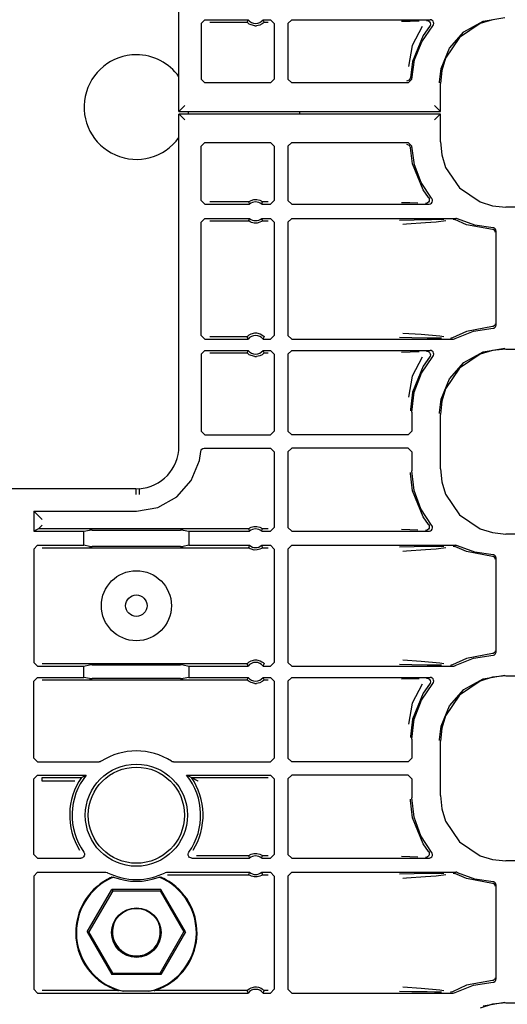
# Model space of a CAD drawing. Extents: x 15 to 62, y 5 to 131.
# Drawn here: x 54 to 57, y 44 to 49 of the extents above; entities that cross this region are included whole.
import ezdxf

# ---------------------------------------------------------------- set-up
doc = ezdxf.new("R2010")
doc.units = 0
doc.header["$MEASUREMENT"] = 0
doc.layers.add('TFR-TRI', color=7, linetype='CONTINUOUS')

msp = doc.modelspace()

# ---------------------------------------------------------------- linework, layer by layer
at = {"layer": 'TFR-TRI', "color": 113, "linetype": 'CONTINUOUS'}
for p, q in [((55.0473, 48.3922), (55.0473, 50.17)), ((55.1664, 48.8628), (55.1864, 48.8828)), ((55.1664, 48.8628), (55.1664, 48.565)), ((55.1864, 48.8828), (55.4178, 48.8828)), ((55.2123, 48.8698), (55.4119, 48.8698)), ((55.4138, 48.8742), (55.4119, 48.8698)), ((55.4122, 48.8694), (55.4119, 48.8698)), ((55.4141, 48.8673), (55.4122, 48.8694)), ((55.417, 48.881), (55.4138, 48.8742)), ((55.4175, 48.8642), (55.4141, 48.8673)), ((55.4178, 48.8828), (55.417, 48.881)), ((55.4236, 48.8597), (55.4175, 48.8642)), ((55.4333, 48.8546), (55.4236, 48.8597)), ((55.4529, 48.8498), (55.4333, 48.8546)), ((55.4808, 48.854), (55.4625, 48.8498)), ((55.4922, 48.8599), (55.4808, 48.854)), ((55.4983, 48.8645), (55.4922, 48.8599)), ((55.4976, 48.8828), (55.5377, 48.8828)), ((55.4986, 48.8806), (55.4976, 48.8828)), ((55.5012, 48.8672), (55.4983, 48.8645)), ((55.5026, 48.872), (55.4986, 48.8806)), ((55.503, 48.8691), (55.5012, 48.8672)), ((55.5036, 48.8698), (55.5026, 48.872)), ((55.5036, 48.8698), (55.503, 48.8691)), ((55.5036, 48.8698), (55.5248, 48.8698)), ((55.5377, 48.8828), (55.5577, 48.8628)), ((55.5577, 48.8628), (55.5577, 48.565)), ((55.6512, 48.8828), (55.6312, 48.8628)), ((55.6312, 48.8628), (55.6312, 48.565)), ((55.6512, 48.8828), (56.3918, 48.8828)), ((56.2853, 48.874), (56.239, 48.8723)), ((56.3328, 48.8757), (56.2853, 48.874)), ((56.3738, 48.8788), (56.375, 48.8788)), ((56.375, 48.8788), (56.3784, 48.8783)), ((56.3784, 48.8783), (56.3846, 48.8756)), ((56.3846, 48.8756), (56.3895, 48.8711)), ((56.3895, 48.8711), (56.3927, 48.8652)), ((56.3971, 48.882), (56.3918, 48.8828)), ((56.3938, 48.8585), (56.3926, 48.8519)), ((56.3927, 48.8652), (56.3938, 48.8585)), ((56.4032, 48.8792), (56.3971, 48.882)), ((56.408, 48.8745), (56.4032, 48.8792)), ((56.4068, 48.8496), (56.4103, 48.8553)), ((56.411, 48.8685), (56.408, 48.8745)), ((56.4103, 48.8553), (56.4118, 48.8618)), ((56.4118, 48.8618), (56.411, 48.8685)), ((56.6597, 48.8621), (56.5497, 48.7877)), ((56.5737, 48.8181), (56.6764, 48.8752)), ((56.726, 48.8829), (56.6597, 48.8621)), ((56.6764, 48.8752), (56.7921, 48.895)), ((55.4529, 48.8498), (55.4625, 48.8498)), ((56.3495, 48.8462), (56.296, 48.744)), ((56.3475, 48.7642), (56.4068, 48.8496)), ((56.3892, 48.8461), (56.3547, 48.7982)), ((56.3926, 48.8519), (56.3892, 48.8461)), ((56.3892, 48.8461), (56.3892, 48.8461)), ((56.4956, 48.7302), (56.5737, 48.8181)), ((56.3547, 48.7982), (56.2974, 48.6584)), ((56.3095, 48.6674), (56.3475, 48.7642)), ((56.5497, 48.7877), (56.4753, 48.6777)), ((56.296, 48.744), (56.2763, 48.6331)), ((56.451, 48.6215), (56.4956, 48.7302)), ((56.2974, 48.6584), (56.2866, 48.5725)), ((56.2946, 48.5645), (56.3095, 48.6674)), ((56.4753, 48.6777), (56.4545, 48.6114)), ((56.4426, 48.5498), (56.451, 48.6215)), ((56.4545, 48.6114), (56.4472, 48.5404)), ((55.1864, 48.545), (55.1664, 48.565)), ((55.5377, 48.545), (55.1864, 48.545)), ((55.5577, 48.565), (55.5377, 48.545)), ((55.6312, 48.565), (55.6512, 48.545)), ((56.2746, 48.545), (55.6512, 48.545)), ((56.2806, 48.5587), (56.2666, 48.553)), ((56.2746, 48.545), (56.2946, 48.5645)), ((56.2866, 48.5725), (56.2806, 48.5587)), ((56.4425, 48.5451), (56.4426, 48.5498)), ((56.4472, 48.3922), (56.4472, 48.5404)), ((55.0483, 48.3933), (55.0473, 48.3922)), ((55.0473, 48.3922), (56.4472, 48.3922)), ((55.0575, 48.4025), (55.0483, 48.3933)), ((55.0783, 48.4233), (55.0575, 48.4025)), ((55.6944, 48.3789), (55.6944, 48.3924)), ((56.4162, 48.4233), (56.437, 48.4025)), ((56.437, 48.4025), (56.4462, 48.3933)), ((56.4472, 48.3922), (56.4462, 48.3933)), ((56.4472, 48.3778), (55.0473, 48.3778)), ((55.0473, 48.3778), (55.0483, 48.3767)), ((55.0473, 46.6), (55.0473, 48.3778)), ((55.0483, 48.3767), (55.0575, 48.3676)), ((55.0575, 48.3676), (55.0783, 48.3468)), ((56.437, 48.3676), (56.4162, 48.3468)), ((56.4462, 48.3767), (56.437, 48.3676)), ((56.4462, 48.3767), (56.4472, 48.3778)), ((56.4472, 48.2297), (56.4472, 48.3778)), ((55.1664, 48.205), (55.1864, 48.225)), ((55.1864, 48.225), (55.5377, 48.225)), ((55.5377, 48.225), (55.5577, 48.205)), ((55.6512, 48.225), (55.6312, 48.205)), ((55.6512, 48.225), (56.2746, 48.225)), ((56.2946, 48.2056), (56.2746, 48.225)), ((56.4472, 48.2297), (56.4545, 48.1587)), ((55.1664, 47.9148), (55.1664, 48.205)), ((55.5577, 48.205), (55.5577, 47.9148)), ((55.6312, 48.205), (55.6312, 47.9148)), ((56.2666, 48.217), (56.2806, 48.2114)), ((56.2806, 48.2114), (56.2866, 48.1976)), ((56.2974, 48.1117), (56.2866, 48.1976)), ((56.3087, 48.1057), (56.2946, 48.2056)), ((56.4545, 48.1587), (56.4753, 48.0924)), ((56.3547, 47.9719), (56.2974, 48.1117)), ((56.3446, 48.0115), (56.3087, 48.1057)), ((56.4753, 48.0924), (56.5497, 47.9823)), ((56.4006, 47.9277), (56.3446, 48.0115)), ((56.3834, 47.9312), (56.3547, 47.9719)), ((56.5497, 47.9823), (56.6597, 47.908)), ((55.1864, 47.8948), (55.1664, 47.9148)), ((55.4203, 47.9078), (55.2123, 47.9078)), ((55.4203, 47.9078), (55.421, 47.9083)), ((55.4203, 47.9078), (55.421, 47.9056)), ((55.421, 47.9083), (55.4229, 47.9097)), ((55.421, 47.9056), (55.424, 47.897)), ((55.4229, 47.9097), (55.4268, 47.9122)), ((55.4268, 47.9122), (55.4345, 47.9159)), ((55.4345, 47.9159), (55.4489, 47.9198)), ((55.4489, 47.9198), (55.465, 47.92)), ((55.465, 47.92), (55.4801, 47.9163)), ((55.4801, 47.9163), (55.4873, 47.913)), ((55.4873, 47.913), (55.4918, 47.9102)), ((55.4918, 47.9102), (55.4941, 47.9086)), ((55.4937, 47.9034), (55.4951, 47.9078)), ((55.4941, 47.9086), (55.4951, 47.9078)), ((55.4951, 47.9078), (55.4951, 47.9078)), ((55.5248, 47.9078), (55.4951, 47.9078)), ((55.5577, 47.9148), (55.5377, 47.8948)), ((55.6312, 47.9148), (55.6512, 47.8948)), ((56.2397, 47.9052), (56.2833, 47.9036)), ((56.3832, 47.9062), (56.3782, 47.9017)), ((56.3865, 47.912), (56.3832, 47.9062)), ((56.3834, 47.9311), (56.3834, 47.9312)), ((56.3834, 47.9311), (56.3866, 47.9253)), ((56.3877, 47.9186), (56.3865, 47.912)), ((56.3866, 47.9253), (56.3877, 47.9186)), ((56.3994, 47.9007), (56.4033, 47.9061)), ((56.4022, 47.9255), (56.4006, 47.9277)), ((56.4048, 47.9193), (56.4022, 47.9255)), ((56.4033, 47.9061), (56.4052, 47.9126)), ((56.4052, 47.9126), (56.4048, 47.9193)), ((56.6597, 47.908), (56.726, 47.8872)), ((55.1864, 47.8948), (55.4248, 47.8948)), ((55.424, 47.897), (55.4248, 47.8948)), ((55.4906, 47.8948), (55.4912, 47.8965)), ((55.4906, 47.8948), (55.5377, 47.8948)), ((55.4912, 47.8965), (55.4937, 47.9034)), ((55.6512, 47.8948), (56.3853, 47.8948)), ((56.2833, 47.9036), (56.3274, 47.902)), ((56.369, 47.8988), (56.3677, 47.8988)), ((56.372, 47.8992), (56.369, 47.8988)), ((56.3782, 47.9017), (56.372, 47.8992)), ((56.3853, 47.8948), (56.3874, 47.8949)), ((56.3874, 47.8949), (56.3939, 47.8968)), ((56.3939, 47.8968), (56.3994, 47.9007)), ((56.726, 47.8872), (56.797, 47.8799)), ((61.1362, 47.8799), (56.797, 47.8799)), ((55.1664, 47.7995), (55.1864, 47.8195)), ((55.1664, 47.1931), (55.1664, 47.7995)), ((55.1864, 47.8195), (55.4248, 47.8195)), ((55.2123, 47.8066), (55.4203, 47.8066)), ((55.4217, 47.8109), (55.4203, 47.8066)), ((55.4203, 47.8066), (55.4203, 47.8066)), ((55.4213, 47.8057), (55.4203, 47.8066)), ((55.4236, 47.8041), (55.4213, 47.8057)), ((55.4242, 47.8178), (55.4217, 47.8109)), ((55.4282, 47.8014), (55.4236, 47.8041)), ((55.4248, 47.8195), (55.4242, 47.8178)), ((55.4354, 47.798), (55.4282, 47.8014)), ((55.4886, 47.8021), (55.481, 47.7984)), ((55.4926, 47.8046), (55.4886, 47.8021)), ((55.4906, 47.8195), (55.5377, 47.8195)), ((55.4914, 47.8174), (55.4906, 47.8195)), ((55.4944, 47.8087), (55.4914, 47.8174)), ((55.4945, 47.806), (55.4926, 47.8046)), ((55.4951, 47.8066), (55.4944, 47.8087)), ((55.4951, 47.8066), (55.4945, 47.806)), ((55.4951, 47.8066), (55.5248, 47.8066)), ((55.5377, 47.8195), (55.5577, 47.7995)), ((55.5577, 47.7995), (55.5577, 47.1931)), ((55.6512, 47.8195), (55.6312, 47.7995)), ((55.6312, 47.7995), (55.6312, 47.1931)), ((55.6512, 47.8195), (56.5307, 47.8195)), ((56.3064, 47.8106), (56.2287, 47.8087)), ((56.4, 47.8123), (56.3064, 47.8106)), ((56.3682, 47.7968), (56.4248, 47.8013)), ((56.4657, 47.8134), (56.4, 47.8123)), ((56.4248, 47.8013), (56.4768, 47.8081)), ((56.5151, 47.8155), (56.5158, 47.8155)), ((56.5158, 47.8155), (56.5181, 47.8153)), ((56.5181, 47.8153), (56.5245, 47.8132)), ((56.5245, 47.8132), (56.5245, 47.8132)), ((56.5871, 47.7856), (56.5245, 47.8132)), ((56.5334, 47.8193), (56.5307, 47.8195)), ((56.5398, 47.8173), (56.5334, 47.8193)), ((56.6322, 47.7824), (56.5398, 47.8173)), ((55.4504, 47.7943), (55.4354, 47.798)), ((55.4665, 47.7945), (55.4504, 47.7943)), ((55.481, 47.7984), (55.4665, 47.7945)), ((56.2463, 47.7887), (56.2666, 47.7901)), ((56.2666, 47.7901), (56.3682, 47.7968)), ((56.7257, 47.7602), (56.5871, 47.7856)), ((56.7299, 47.7685), (56.6322, 47.7824)), ((56.7303, 47.7593), (56.7257, 47.7602)), ((56.7327, 47.7681), (56.7299, 47.7685)), ((56.735, 47.7566), (56.7303, 47.7593)), ((56.7374, 47.7662), (56.7327, 47.7681)), ((56.7371, 47.7545), (56.735, 47.7566)), ((56.7388, 47.7518), (56.7371, 47.7545)), ((56.7412, 47.7628), (56.7374, 47.7662)), ((56.7399, 47.7487), (56.7388, 47.7518)), ((56.7403, 47.7452), (56.7399, 47.7487)), ((56.7436, 47.7584), (56.7412, 47.7628)), ((56.7444, 47.7535), (56.7436, 47.7584)), ((56.7444, 47.7535), (56.7444, 47.2466)), ((56.7257, 47.2399), (56.5871, 47.2145)), ((56.6248, 47.2157), (56.7299, 47.2316)), ((56.7303, 47.2408), (56.7257, 47.2399)), ((56.7299, 47.2316), (56.7309, 47.2317)), ((56.735, 47.2435), (56.7303, 47.2408)), ((56.7309, 47.2317), (56.7349, 47.2326)), ((56.7349, 47.2326), (56.7392, 47.2352)), ((56.7371, 47.2456), (56.735, 47.2435)), ((56.7388, 47.2483), (56.7371, 47.2456)), ((56.7399, 47.2514), (56.7388, 47.2483)), ((56.7392, 47.2352), (56.7424, 47.2391)), ((56.7403, 47.2549), (56.7399, 47.2514)), ((56.7424, 47.2391), (56.7442, 47.2438)), ((56.7442, 47.2438), (56.7444, 47.2466)), ((55.1864, 47.1731), (55.1664, 47.1931)), ((55.1864, 47.1731), (55.4178, 47.1731)), ((55.4119, 47.186), (55.2123, 47.186)), ((55.4119, 47.186), (55.4124, 47.1868)), ((55.4119, 47.186), (55.4128, 47.1838)), ((55.4124, 47.1868), (55.4142, 47.1886)), ((55.4128, 47.1838), (55.4168, 47.1752)), ((55.4142, 47.1886), (55.4171, 47.1913)), ((55.4168, 47.1752), (55.4178, 47.1731)), ((55.4171, 47.1913), (55.4232, 47.1959)), ((55.4232, 47.1959), (55.4346, 47.2018)), ((55.4346, 47.2018), (55.4529, 47.206)), ((55.4529, 47.206), (55.4625, 47.206)), ((55.4625, 47.206), (55.4821, 47.2013)), ((55.4821, 47.2013), (55.4918, 47.1962)), ((55.4918, 47.1962), (55.4979, 47.1916)), ((55.4976, 47.1731), (55.4984, 47.1748)), ((55.4976, 47.1731), (55.5377, 47.1731)), ((55.4979, 47.1916), (55.5013, 47.1885)), ((55.4984, 47.1748), (55.5016, 47.1817)), ((55.5013, 47.1885), (55.5033, 47.1864)), ((55.5016, 47.1817), (55.5036, 47.186)), ((55.5033, 47.1864), (55.5036, 47.186)), ((55.5577, 47.1931), (55.5377, 47.1731)), ((55.6312, 47.1931), (55.6512, 47.1731)), ((55.6512, 47.1731), (56.5166, 47.1731)), ((56.2292, 47.1839), (56.2946, 47.1822)), ((56.3441, 47.1972), (56.2468, 47.2039)), ((56.2946, 47.1822), (56.3767, 47.1806)), ((56.4441, 47.1885), (56.3441, 47.1972)), ((56.3767, 47.1806), (56.4166, 47.1799)), ((56.4166, 47.1799), (56.4538, 47.1792)), ((56.4654, 47.1849), (56.4441, 47.1885)), ((56.5024, 47.1771), (56.5016, 47.1771)), ((56.5053, 47.1774), (56.5024, 47.1771)), ((56.5116, 47.1797), (56.5053, 47.1774)), ((56.5871, 47.2145), (56.5116, 47.1797)), ((56.5116, 47.1797), (56.5116, 47.1797)), ((56.5166, 47.1731), (56.518, 47.1731)), ((56.518, 47.1731), (56.5236, 47.1743)), ((56.5236, 47.1743), (56.5263, 47.1756)), ((56.5263, 47.1756), (56.6248, 47.2157)), ((56.6764, 47.1052), (56.7921, 47.125)), ((56.797, 47.1201), (56.726, 47.1129)), ((56.797, 47.1201), (61.3657, 47.1201)), ((55.1664, 47.0928), (55.1864, 47.1128)), ((55.1664, 47.0928), (55.1664, 46.6802)), ((55.1864, 47.1128), (55.4178, 47.1128)), ((55.2123, 47.0998), (55.4119, 47.0998)), ((55.4138, 47.1042), (55.4119, 47.0998)), ((55.4122, 47.0994), (55.4119, 47.0998)), ((55.4141, 47.0973), (55.4122, 47.0994)), ((55.417, 47.111), (55.4138, 47.1042)), ((55.4175, 47.0942), (55.4141, 47.0973)), ((55.4178, 47.1128), (55.417, 47.111)), ((55.4236, 47.0897), (55.4175, 47.0942)), ((55.4333, 47.0846), (55.4236, 47.0897)), ((55.4529, 47.0798), (55.4333, 47.0846)), ((55.4529, 47.0798), (55.4625, 47.0798)), ((55.4808, 47.084), (55.4625, 47.0798)), ((55.4922, 47.0899), (55.4808, 47.084)), ((55.4983, 47.0945), (55.4922, 47.0899)), ((55.4976, 47.1128), (55.5377, 47.1128)), ((55.4986, 47.1106), (55.4976, 47.1128)), ((55.5012, 47.0972), (55.4983, 47.0945)), ((55.5026, 47.102), (55.4986, 47.1106)), ((55.503, 47.0991), (55.5012, 47.0972)), ((55.5036, 47.0998), (55.5026, 47.102)), ((55.5036, 47.0998), (55.503, 47.0991)), ((55.5036, 47.0998), (55.5248, 47.0998)), ((55.5377, 47.1128), (55.5577, 47.0928)), ((55.5577, 47.0928), (55.5577, 46.6802)), ((55.6512, 47.1128), (55.6312, 47.0928)), ((55.6312, 47.0928), (55.6312, 46.6802)), ((55.6512, 47.1128), (56.3918, 47.1128)), ((56.2853, 47.104), (56.239, 47.1023)), ((56.3328, 47.1057), (56.2853, 47.104)), ((56.3495, 47.0762), (56.296, 46.974)), ((56.3456, 46.9905), (56.4068, 47.0796)), ((56.3892, 47.0761), (56.3547, 47.0282)), ((56.3738, 47.1088), (56.375, 47.1088)), ((56.375, 47.1088), (56.3784, 47.1083)), ((56.3784, 47.1083), (56.3846, 47.1056)), ((56.3846, 47.1056), (56.3895, 47.1011)), ((56.3926, 47.0819), (56.3892, 47.0761)), ((56.3892, 47.0761), (56.3892, 47.0761)), ((56.3895, 47.1011), (56.3927, 47.0952)), ((56.3971, 47.112), (56.3918, 47.1128)), ((56.3938, 47.0885), (56.3926, 47.0819)), ((56.3927, 47.0952), (56.3938, 47.0885)), ((56.4032, 47.1092), (56.3971, 47.112)), ((56.408, 47.1045), (56.4032, 47.1092)), ((56.4068, 47.0796), (56.4103, 47.0853)), ((56.411, 47.0985), (56.408, 47.1045)), ((56.4103, 47.0853), (56.4118, 47.0918)), ((56.4118, 47.0918), (56.411, 47.0985)), ((56.6597, 47.0921), (56.5497, 47.0177)), ((56.5737, 47.0481), (56.6764, 47.1052)), ((56.726, 47.1129), (56.6597, 47.0921)), ((56.3547, 47.0282), (56.2974, 46.8884)), ((56.5497, 47.0177), (56.4753, 46.9077)), ((56.4956, 46.9602), (56.5737, 47.0481)), ((56.296, 46.974), (56.2763, 46.8631)), ((56.3074, 46.8894), (56.3456, 46.9905)), ((56.451, 46.8515), (56.4956, 46.9602)), ((56.4753, 46.9077), (56.4545, 46.8414)), ((56.2974, 46.8884), (56.2865, 46.7962)), ((56.2944, 46.7821), (56.3074, 46.8894)), ((56.4426, 46.7798), (56.451, 46.8515)), ((56.4545, 46.8414), (56.4472, 46.7704)), ((56.2865, 46.7962), (56.2864, 46.7901)), ((56.2944, 46.7821), (56.2944, 46.6802)), ((56.4425, 46.7751), (56.4426, 46.7798)), ((56.4472, 46.4797), (56.4472, 46.7704)), ((55.1864, 46.6602), (55.1664, 46.6802)), ((55.1864, 46.6602), (55.5377, 46.6602)), ((55.5577, 46.6802), (55.5377, 46.6602)), ((55.6312, 46.6802), (55.6512, 46.6602)), ((56.2744, 46.6602), (55.6512, 46.6602)), ((56.2744, 46.6602), (56.2944, 46.6802)), ((55.1706, 46.5836), (55.176, 46.5877)), ((55.176, 46.5877), (55.1824, 46.5897)), ((55.1824, 46.5897), (55.1852, 46.5899)), ((55.1852, 46.5899), (55.5377, 46.5899)), ((55.5377, 46.5899), (55.5577, 46.5699)), ((55.6512, 46.5899), (55.6312, 46.5699)), ((56.2744, 46.5899), (55.6512, 46.5899)), ((56.2944, 46.5699), (56.2744, 46.5899)), ((55.1578, 46.5237), (55.1652, 46.5715)), ((55.1652, 46.5715), (55.1669, 46.578)), ((55.1669, 46.578), (55.1706, 46.5836)), ((55.5577, 46.5699), (55.5577, 46.1648)), ((55.6312, 46.5699), (55.6312, 46.1648)), ((56.2944, 46.5699), (56.2944, 46.468)), ((55.1135, 46.416), (55.1578, 46.5237)), ((56.2865, 46.4539), (56.2864, 46.46)), ((56.2974, 46.3617), (56.2865, 46.4539)), ((56.3067, 46.3637), (56.2944, 46.468)), ((56.4472, 46.4797), (56.4545, 46.4087)), ((55.0358, 46.3288), (55.1135, 46.416)), ((56.4545, 46.4087), (56.4753, 46.3424)), ((54.8165, 46.3722), (53.5724, 46.3722)), ((54.8165, 46.3722), (54.8336, 46.3727)), ((54.8165, 46.3711), (54.8165, 46.3722)), ((54.8165, 46.3711), (54.8169, 46.3412)), ((54.8336, 46.3727), (54.8337, 46.3716)), ((54.8337, 46.3716), (54.8338, 46.3695)), ((54.8338, 46.3695), (54.834, 46.3644)), ((54.834, 46.3644), (54.8343, 46.3566)), ((54.8343, 46.3566), (54.8347, 46.3472)), ((54.8347, 46.3472), (54.8349, 46.3428)), ((54.8349, 46.3428), (54.835, 46.3416)), ((54.934, 46.2726), (55.0358, 46.3288)), ((56.3547, 46.2219), (56.2974, 46.3617)), ((56.3427, 46.2652), (56.3067, 46.3637)), ((56.4753, 46.3424), (56.5497, 46.2323)), ((54.8194, 46.2531), (54.934, 46.2726)), ((54.2694, 46.2531), (54.2694, 46.1448)), ((54.2694, 46.2531), (54.8194, 46.2531)), ((54.2953, 46.2272), (54.2694, 46.2531)), ((54.3153, 46.2072), (54.2953, 46.2272)), ((56.4006, 46.1777), (56.3427, 46.2652)), ((56.3834, 46.1812), (56.3547, 46.2219)), ((56.5497, 46.2323), (56.6597, 46.158)), ((54.2953, 46.1578), (54.3153, 46.1777)), ((55.4268, 46.1622), (55.4345, 46.1659)), ((55.4345, 46.1659), (55.4489, 46.1698)), ((55.4489, 46.1698), (55.465, 46.17)), ((55.465, 46.17), (55.4801, 46.1663)), ((55.4801, 46.1663), (55.4873, 46.163)), ((56.3834, 46.1811), (56.3834, 46.1812)), ((56.3834, 46.1811), (56.3866, 46.1753)), ((56.3877, 46.1686), (56.3865, 46.162)), ((56.3866, 46.1753), (56.3877, 46.1686)), ((56.402, 46.1758), (56.4006, 46.1777)), ((56.4047, 46.1697), (56.402, 46.1758)), ((56.4052, 46.163), (56.4047, 46.1697)), ((54.2953, 46.1578), (54.2694, 46.1448)), ((54.2694, 46.1448), (54.5388, 46.1448)), ((54.2953, 46.1578), (54.2953, 46.1578)), ((55.4203, 46.1578), (54.2953, 46.1578)), ((54.5388, 46.1448), (54.5682, 46.1507)), ((54.5388, 46.0695), (54.5388, 46.1448)), ((54.5832, 46.1509), (54.5682, 46.1507)), ((54.5832, 46.1509), (55.0557, 46.1509)), ((55.0706, 46.1507), (55.0557, 46.1509)), ((55.0706, 46.1507), (55.1001, 46.1448)), ((55.1001, 46.1448), (55.1001, 46.0695)), ((55.1001, 46.1448), (55.4248, 46.1448)), ((55.4203, 46.1578), (55.421, 46.1583)), ((55.4203, 46.1578), (55.421, 46.1556)), ((55.421, 46.1583), (55.4229, 46.1597)), ((55.421, 46.1556), (55.424, 46.147)), ((55.4229, 46.1597), (55.4268, 46.1622)), ((55.424, 46.147), (55.4248, 46.1448)), ((55.4873, 46.163), (55.4918, 46.1602)), ((55.4906, 46.1448), (55.4912, 46.1465)), ((55.4906, 46.1448), (55.5377, 46.1448)), ((55.4912, 46.1465), (55.4937, 46.1534)), ((55.4918, 46.1602), (55.4941, 46.1586)), ((55.4937, 46.1534), (55.4951, 46.1578)), ((55.4941, 46.1586), (55.4951, 46.1578)), ((55.4951, 46.1578), (55.4951, 46.1578)), ((55.5248, 46.1578), (55.4951, 46.1578)), ((55.5577, 46.1648), (55.5377, 46.1448)), ((55.6312, 46.1648), (55.6512, 46.1448)), ((55.6512, 46.1448), (56.3853, 46.1448)), ((56.2397, 46.1552), (56.2833, 46.1536)), ((56.2833, 46.1536), (56.3274, 46.152)), ((56.369, 46.1488), (56.3677, 46.1488)), ((56.372, 46.1492), (56.369, 46.1488)), ((56.3782, 46.1517), (56.372, 46.1492)), ((56.3832, 46.1562), (56.3782, 46.1517)), ((56.3865, 46.162), (56.3832, 46.1562)), ((56.3853, 46.1448), (56.3884, 46.1451)), ((56.3884, 46.1451), (56.3943, 46.147)), ((56.3943, 46.147), (56.3997, 46.151)), ((56.3997, 46.151), (56.4035, 46.1565)), ((56.4035, 46.1565), (56.4052, 46.163)), ((56.6597, 46.158), (56.726, 46.1372)), ((56.726, 46.1372), (56.797, 46.1299)), ((61.1362, 46.1299), (56.797, 46.1299)), ((54.2694, 46.0495), (54.2894, 46.0695)), ((54.2894, 46.0695), (54.5388, 46.0695)), ((54.5682, 46.0636), (54.5388, 46.0695)), ((54.5682, 46.0636), (54.5832, 46.0634)), ((55.0557, 46.0634), (54.5832, 46.0634)), ((55.0557, 46.0634), (55.0706, 46.0636)), ((55.1001, 46.0695), (55.0706, 46.0636)), ((55.1001, 46.0695), (55.4248, 46.0695)), ((55.4217, 46.0609), (55.4203, 46.0566)), ((55.4242, 46.0678), (55.4217, 46.0609)), ((55.4248, 46.0695), (55.4242, 46.0678)), ((55.4906, 46.0695), (55.5377, 46.0695)), ((55.4914, 46.0674), (55.4906, 46.0695)), ((55.4944, 46.0587), (55.4914, 46.0674)), ((55.5377, 46.0695), (55.5577, 46.0495)), ((55.6512, 46.0695), (55.6312, 46.0495)), ((55.6512, 46.0695), (56.5307, 46.0695)), ((56.3064, 46.0606), (56.2287, 46.0587)), ((56.4, 46.0623), (56.3064, 46.0606)), ((56.4657, 46.0634), (56.4, 46.0623)), ((56.5151, 46.0655), (56.5158, 46.0655)), ((56.5158, 46.0655), (56.5181, 46.0653)), ((56.5181, 46.0653), (56.5245, 46.0632)), ((56.5871, 46.0356), (56.5245, 46.0632)), ((56.5245, 46.0632), (56.5245, 46.0632)), ((56.5334, 46.0693), (56.5307, 46.0695)), ((56.5398, 46.0673), (56.5334, 46.0693)), ((56.6322, 46.0324), (56.5398, 46.0673)), ((54.2694, 46.0495), (54.2694, 45.4431)), ((54.3153, 46.0566), (55.4203, 46.0566)), ((55.4203, 46.0566), (55.4203, 46.0566)), ((55.4213, 46.0557), (55.4203, 46.0566)), ((55.4236, 46.0541), (55.4213, 46.0557)), ((55.4282, 46.0514), (55.4236, 46.0541)), ((55.4354, 46.048), (55.4282, 46.0514)), ((55.4504, 46.0443), (55.4354, 46.048)), ((55.4665, 46.0445), (55.4504, 46.0443)), ((55.481, 46.0484), (55.4665, 46.0445)), ((55.4886, 46.0521), (55.481, 46.0484)), ((55.4926, 46.0546), (55.4886, 46.0521)), ((55.4945, 46.056), (55.4926, 46.0546)), ((55.4951, 46.0566), (55.4944, 46.0587)), ((55.4951, 46.0566), (55.4945, 46.056)), ((55.4951, 46.0566), (55.5248, 46.0566)), ((55.5577, 46.0495), (55.5577, 45.4431)), ((55.6312, 46.0495), (55.6312, 45.4431)), ((56.2463, 46.0387), (56.2666, 46.0401)), ((56.2666, 46.0401), (56.3682, 46.0468)), ((56.3682, 46.0468), (56.4248, 46.0513)), ((56.4248, 46.0513), (56.4768, 46.0581)), ((56.7257, 46.0102), (56.5871, 46.0356)), ((56.7299, 46.0185), (56.6322, 46.0324)), ((56.7303, 46.0093), (56.7257, 46.0102)), ((56.7327, 46.0181), (56.7299, 46.0185)), ((56.735, 46.0066), (56.7303, 46.0093)), ((56.7374, 46.0162), (56.7327, 46.0181)), ((56.7412, 46.0128), (56.7374, 46.0162)), ((56.7436, 46.0084), (56.7412, 46.0128)), ((56.7444, 46.0035), (56.7436, 46.0084)), ((56.7371, 46.0045), (56.735, 46.0066)), ((56.7388, 46.0018), (56.7371, 46.0045)), ((56.7399, 45.9987), (56.7388, 46.0018)), ((56.7403, 45.9952), (56.7399, 45.9987)), ((56.7444, 46.0035), (56.7444, 45.4966)), ((56.7257, 45.4899), (56.5871, 45.4645)), ((56.6248, 45.4657), (56.7299, 45.4816)), ((56.7303, 45.4908), (56.7257, 45.4899)), ((56.7299, 45.4816), (56.7322, 45.4818)), ((56.735, 45.4935), (56.7303, 45.4908)), ((56.7322, 45.4818), (56.7365, 45.4834)), ((56.7371, 45.4956), (56.735, 45.4935)), ((56.7365, 45.4834), (56.7405, 45.4864)), ((56.7388, 45.4983), (56.7371, 45.4956)), ((56.7399, 45.5014), (56.7388, 45.4983)), ((56.7403, 45.5049), (56.7399, 45.5014)), ((56.7405, 45.4864), (56.7432, 45.4907)), ((56.7432, 45.4907), (56.7444, 45.4956)), ((56.7444, 45.4956), (56.7444, 45.4966)), ((54.2894, 45.4231), (54.2694, 45.4431)), ((55.4119, 45.436), (54.3153, 45.436)), ((54.5388, 45.4231), (54.5682, 45.429)), ((54.5832, 45.4292), (54.5682, 45.429)), ((54.5832, 45.4292), (55.0557, 45.4292)), ((55.0706, 45.429), (55.0557, 45.4292)), ((55.0706, 45.429), (55.1001, 45.4231)), ((55.4119, 45.436), (55.4124, 45.4368)), ((55.4119, 45.436), (55.4128, 45.4338)), ((55.4124, 45.4368), (55.4142, 45.4386)), ((55.4128, 45.4338), (55.4168, 45.4252)), ((55.4142, 45.4386), (55.4171, 45.4413)), ((55.4171, 45.4413), (55.4232, 45.4459)), ((55.4232, 45.4459), (55.4346, 45.4518)), ((55.4346, 45.4518), (55.4529, 45.456)), ((55.4529, 45.456), (55.4625, 45.456)), ((55.4625, 45.456), (55.4821, 45.4513)), ((55.4821, 45.4513), (55.4918, 45.4462)), ((55.4918, 45.4462), (55.4979, 45.4416)), ((55.4979, 45.4416), (55.5013, 45.4385)), ((55.4984, 45.4248), (55.5016, 45.4317)), ((55.5013, 45.4385), (55.5033, 45.4364)), ((55.5016, 45.4317), (55.5036, 45.436)), ((55.5033, 45.4364), (55.5036, 45.436)), ((55.5577, 45.4431), (55.5377, 45.4231)), ((55.6312, 45.4431), (55.6512, 45.4231)), ((56.2292, 45.4339), (56.2946, 45.4322)), ((56.3441, 45.4472), (56.2468, 45.4539)), ((56.2946, 45.4322), (56.3767, 45.4306)), ((56.4441, 45.4385), (56.3441, 45.4472)), ((56.3767, 45.4306), (56.4166, 45.4299)), ((56.4166, 45.4299), (56.4538, 45.4292)), ((56.4654, 45.4349), (56.4441, 45.4385)), ((56.5053, 45.4274), (56.5024, 45.4271)), ((56.5116, 45.4297), (56.5053, 45.4274)), ((56.5871, 45.4645), (56.5116, 45.4297)), ((56.5116, 45.4297), (56.5116, 45.4297)), ((56.5263, 45.4256), (56.6248, 45.4657)), ((54.2894, 45.4231), (54.5388, 45.4231)), ((54.5388, 45.3628), (54.5388, 45.4231)), ((55.1001, 45.4231), (55.4178, 45.4231)), ((55.1001, 45.4231), (55.1001, 45.3628)), ((55.4168, 45.4252), (55.4178, 45.4231)), ((55.4976, 45.4231), (55.4984, 45.4248)), ((55.4976, 45.4231), (55.5377, 45.4231)), ((55.6512, 45.4231), (56.5166, 45.4231)), ((56.5024, 45.4271), (56.5016, 45.4271)), ((56.5166, 45.4231), (56.5197, 45.4233)), ((56.5197, 45.4233), (56.5256, 45.4252)), ((56.5256, 45.4252), (56.5263, 45.4256)), ((56.6764, 45.3552), (56.7921, 45.375)), ((54.2694, 45.3428), (54.2894, 45.3628)), ((54.2694, 44.9302), (54.2694, 45.3428)), ((54.2894, 45.3628), (54.5388, 45.3628)), ((54.3153, 45.3498), (55.4119, 45.3498)), ((54.5682, 45.3569), (54.5388, 45.3628)), ((54.5682, 45.3569), (54.5832, 45.3566)), ((55.0557, 45.3566), (54.5832, 45.3566)), ((55.0557, 45.3566), (55.0706, 45.3569)), ((55.1001, 45.3628), (55.0706, 45.3569)), ((55.1001, 45.3628), (55.4178, 45.3628)), ((55.4138, 45.3542), (55.4119, 45.3498)), ((55.4122, 45.3494), (55.4119, 45.3498)), ((55.4141, 45.3473), (55.4122, 45.3494)), ((55.417, 45.361), (55.4138, 45.3542)), ((55.4175, 45.3442), (55.4141, 45.3473)), ((55.4178, 45.3628), (55.417, 45.361)), ((55.4236, 45.3397), (55.4175, 45.3442)), ((55.4333, 45.3346), (55.4236, 45.3397)), ((55.4529, 45.3298), (55.4333, 45.3346)), ((55.4529, 45.3298), (55.4625, 45.3298)), ((55.4808, 45.334), (55.4625, 45.3298)), ((55.4922, 45.3399), (55.4808, 45.334)), ((55.4983, 45.3445), (55.4922, 45.3399)), ((55.4976, 45.3628), (55.5377, 45.3628)), ((55.4986, 45.3606), (55.4976, 45.3628)), ((55.5012, 45.3472), (55.4983, 45.3445)), ((55.5026, 45.352), (55.4986, 45.3606)), ((55.503, 45.3491), (55.5012, 45.3472)), ((55.5036, 45.3498), (55.5026, 45.352)), ((55.5036, 45.3498), (55.503, 45.3491)), ((55.5036, 45.3498), (55.5248, 45.3498)), ((55.5377, 45.3628), (55.5577, 45.3428)), ((55.5577, 45.3428), (55.5577, 44.9302)), ((55.6512, 45.3628), (55.6312, 45.3428)), ((55.6312, 45.3428), (55.6312, 44.9302)), ((55.6512, 45.3628), (56.3918, 45.3628)), ((56.2853, 45.354), (56.239, 45.3523)), ((56.3328, 45.3557), (56.2853, 45.354)), ((56.3495, 45.3262), (56.296, 45.224)), ((56.3456, 45.2405), (56.4068, 45.3296)), ((56.3892, 45.3261), (56.3547, 45.2782)), ((56.3738, 45.3588), (56.375, 45.3588)), ((56.375, 45.3588), (56.3784, 45.3583)), ((56.3784, 45.3583), (56.3846, 45.3556)), ((56.3846, 45.3556), (56.3895, 45.3511)), ((56.3926, 45.3319), (56.3892, 45.3261)), ((56.3892, 45.3261), (56.3892, 45.3261)), ((56.3895, 45.3511), (56.3927, 45.3452)), ((56.3971, 45.362), (56.3918, 45.3628)), ((56.3938, 45.3385), (56.3926, 45.3319)), ((56.3927, 45.3452), (56.3938, 45.3385)), ((56.4032, 45.3592), (56.3971, 45.362)), ((56.408, 45.3545), (56.4032, 45.3592)), ((56.4068, 45.3296), (56.4103, 45.3353)), ((56.411, 45.3485), (56.408, 45.3545)), ((56.4103, 45.3353), (56.4118, 45.3418)), ((56.4118, 45.3418), (56.411, 45.3485)), ((56.6597, 45.3421), (56.5497, 45.2677)), ((56.5737, 45.2981), (56.6764, 45.3552)), ((56.726, 45.3629), (56.6597, 45.3421)), ((56.797, 45.3701), (56.726, 45.3629)), ((56.797, 45.3701), (61.3657, 45.3701)), ((56.3547, 45.2782), (56.2974, 45.1384)), ((56.4956, 45.2102), (56.5737, 45.2981)), ((56.296, 45.224), (56.2763, 45.1131)), ((56.3074, 45.1394), (56.3456, 45.2405)), ((56.5497, 45.2677), (56.4753, 45.1577)), ((56.451, 45.1015), (56.4956, 45.2102)), ((56.2974, 45.1384), (56.2865, 45.0462)), ((56.2944, 45.0321), (56.3074, 45.1394)), ((56.4753, 45.1577), (56.4545, 45.0914)), ((56.4426, 45.0298), (56.451, 45.1015)), ((56.4545, 45.0914), (56.4472, 45.0204)), ((56.2865, 45.0462), (56.2864, 45.0401)), ((56.2944, 45.0321), (56.2944, 44.9302)), ((56.4425, 45.0251), (56.4426, 45.0298)), ((56.4472, 44.7297), (56.4472, 45.0204)), ((54.2894, 44.9102), (54.2694, 44.9302)), ((54.2894, 44.9102), (54.6206, 44.9102)), ((54.6254, 44.9108), (54.6206, 44.9102)), ((54.6315, 44.9134), (54.6254, 44.9108)), ((55.0117, 44.9113), (55.0074, 44.9134)), ((55.0183, 44.9102), (55.0117, 44.9113)), ((55.0183, 44.9102), (55.5377, 44.9102)), ((55.5577, 44.9302), (55.5377, 44.9102)), ((55.6312, 44.9302), (55.6512, 44.9102)), ((56.2744, 44.9102), (55.6512, 44.9102)), ((56.2744, 44.9102), (56.2944, 44.9302)), ((54.2694, 44.8199), (54.2894, 44.8399)), ((54.2694, 44.4148), (54.2694, 44.8199)), ((54.2894, 44.8399), (54.5505, 44.8399)), ((54.3153, 44.827), (54.5248, 44.827)), ((54.3153, 44.821), (54.3153, 44.827)), ((54.3153, 44.807), (54.3153, 44.821)), ((54.4891, 44.807), (54.3153, 44.807)), ((54.5248, 44.827), (54.5505, 44.8399)), ((55.0884, 44.8399), (55.5377, 44.8399)), ((55.0884, 44.8399), (55.0941, 44.8371)), ((55.0941, 44.8371), (55.114, 44.827)), ((55.114, 44.827), (55.5248, 44.827)), ((55.1147, 44.8266), (55.114, 44.827)), ((55.1168, 44.8255), (55.1147, 44.8266)), ((55.1217, 44.8229), (55.1168, 44.8255)), ((55.133, 44.8166), (55.1217, 44.8229)), ((55.1497, 44.807), (55.133, 44.8166)), ((55.1498, 44.807), (55.1497, 44.807)), ((55.5377, 44.8399), (55.5577, 44.8199)), ((55.5577, 44.8199), (55.5577, 44.4148)), ((55.6512, 44.8399), (55.6312, 44.8199)), ((55.6312, 44.8199), (55.6312, 44.4148)), ((56.2744, 44.8399), (55.6512, 44.8399)), ((56.2944, 44.8199), (56.2744, 44.8399)), ((56.2944, 44.8199), (56.2944, 44.718)), ((56.2865, 44.7039), (56.2864, 44.71)), ((56.2974, 44.6117), (56.2865, 44.7039)), ((56.3067, 44.6137), (56.2944, 44.718)), ((56.4472, 44.7297), (56.4545, 44.6587)), ((56.4545, 44.6587), (56.4753, 44.5924)), ((56.3547, 44.4719), (56.2974, 44.6117)), ((56.3427, 44.5152), (56.3067, 44.6137)), ((56.4753, 44.5924), (56.5497, 44.4823)), ((56.4006, 44.4277), (56.3427, 44.5152)), ((56.5497, 44.4823), (56.6597, 44.408)), ((54.5383, 44.4264), (54.5412, 44.4203)), ((55.0989, 44.4236), (55.1006, 44.4264)), ((56.3834, 44.4312), (56.3547, 44.4719)), ((56.3834, 44.4311), (56.3834, 44.4312)), ((56.3834, 44.4311), (56.3866, 44.4253)), ((56.4041, 44.4216), (56.4006, 44.4277)), ((54.2894, 44.3948), (54.2694, 44.4148)), ((54.2894, 44.3948), (54.522, 44.3948)), ((54.5252, 44.3951), (54.522, 44.3948)), ((54.5316, 44.3973), (54.5252, 44.3951)), ((54.5368, 44.4014), (54.5316, 44.3973)), ((54.5404, 44.4071), (54.5368, 44.4014)), ((54.542, 44.4136), (54.5404, 44.4071)), ((54.5412, 44.4203), (54.542, 44.4136)), ((55.097, 44.4171), (55.0989, 44.4236)), ((55.0974, 44.4104), (55.097, 44.4171)), ((55.0999, 44.4042), (55.0974, 44.4104)), ((55.1044, 44.3992), (55.0999, 44.4042)), ((55.1103, 44.396), (55.1044, 44.3992)), ((55.1169, 44.3948), (55.1103, 44.396)), ((55.1169, 44.3948), (55.4248, 44.3948)), ((55.4203, 44.4078), (55.1409, 44.4078)), ((55.4203, 44.4078), (55.421, 44.4083)), ((55.4203, 44.4078), (55.421, 44.4056)), ((55.421, 44.4083), (55.4229, 44.4097)), ((55.421, 44.4056), (55.424, 44.397)), ((55.4229, 44.4097), (55.4268, 44.4122)), ((55.424, 44.397), (55.4248, 44.3948)), ((55.4268, 44.4122), (55.4345, 44.4159)), ((55.4345, 44.4159), (55.4489, 44.4198)), ((55.4489, 44.4198), (55.465, 44.42)), ((55.465, 44.42), (55.4801, 44.4163)), ((55.4801, 44.4163), (55.4873, 44.413)), ((55.4873, 44.413), (55.4918, 44.4102)), ((55.4906, 44.3948), (55.4912, 44.3965)), ((55.4906, 44.3948), (55.5377, 44.3948)), ((55.4912, 44.3965), (55.4937, 44.4034)), ((55.4918, 44.4102), (55.4941, 44.4086)), ((55.4937, 44.4034), (55.4951, 44.4078)), ((55.4941, 44.4086), (55.4951, 44.4078)), ((55.4951, 44.4078), (55.4951, 44.4078)), ((55.5248, 44.4078), (55.4951, 44.4078)), ((55.5577, 44.4148), (55.5377, 44.3948)), ((55.6312, 44.4148), (55.6512, 44.3948)), ((55.6512, 44.3948), (56.3853, 44.3948)), ((56.2397, 44.4052), (56.2833, 44.4036)), ((56.2833, 44.4036), (56.3274, 44.402)), ((56.369, 44.3988), (56.3677, 44.3988)), ((56.372, 44.3992), (56.369, 44.3988)), ((56.3782, 44.4017), (56.372, 44.3992)), ((56.3832, 44.4062), (56.3782, 44.4017)), ((56.3865, 44.412), (56.3832, 44.4062)), ((56.3853, 44.3948), (56.3898, 44.3954)), ((56.3877, 44.4186), (56.3865, 44.412)), ((56.3866, 44.4253), (56.3877, 44.4186)), ((56.3898, 44.3954), (56.3961, 44.398)), ((56.3961, 44.398), (56.4011, 44.4025)), ((56.4011, 44.4025), (56.4043, 44.4084)), ((56.4053, 44.415), (56.4041, 44.4216)), ((56.4043, 44.4084), (56.4053, 44.415)), ((56.6597, 44.408), (56.726, 44.3872)), ((56.726, 44.3872), (56.797, 44.3799)), ((61.1362, 44.3799), (56.797, 44.3799)), ((54.2694, 44.2995), (54.2894, 44.3195)), ((54.2694, 44.2995), (54.2694, 43.6931)), ((54.2894, 44.3195), (54.6561, 44.3195)), ((54.6561, 44.3195), (54.6627, 44.3184)), ((54.6627, 44.3184), (54.665, 44.3174)), ((54.6695, 44.2846), (54.6637, 44.2815)), ((54.6781, 44.2889), (54.6695, 44.2846)), ((54.6838, 44.2915), (54.6781, 44.2889)), ((54.6866, 44.2926), (54.6838, 44.2915)), ((54.6878, 44.293), (54.6866, 44.2926)), ((54.6878, 44.293), (54.6974, 44.2932)), ((54.9415, 44.2932), (54.9511, 44.293)), ((54.9515, 44.2929), (54.9511, 44.293)), ((54.9536, 44.2921), (54.9515, 44.2929)), ((54.9577, 44.2903), (54.9536, 44.2921)), ((54.9663, 44.2862), (54.9577, 44.2903)), ((54.9752, 44.2815), (54.9663, 44.2862)), ((54.9739, 44.3174), (54.9803, 44.3193)), ((54.9803, 44.3193), (54.9828, 44.3195)), ((54.9828, 44.3195), (55.4248, 44.3195)), ((54.9859, 44.3066), (55.4203, 44.3066)), ((55.4217, 44.3109), (55.4203, 44.3066)), ((55.4203, 44.3066), (55.4203, 44.3066)), ((55.4213, 44.3057), (55.4203, 44.3066)), ((55.4236, 44.3041), (55.4213, 44.3057)), ((55.4242, 44.3178), (55.4217, 44.3109)), ((55.4282, 44.3014), (55.4236, 44.3041)), ((55.4248, 44.3195), (55.4242, 44.3178)), ((55.4354, 44.298), (55.4282, 44.3014)), ((55.4504, 44.2943), (55.4354, 44.298)), ((55.4665, 44.2945), (55.4504, 44.2943)), ((55.481, 44.2984), (55.4665, 44.2945)), ((55.4886, 44.3021), (55.481, 44.2984)), ((55.4926, 44.3046), (55.4886, 44.3021)), ((55.4906, 44.3195), (55.5377, 44.3195)), ((55.4914, 44.3174), (55.4906, 44.3195)), ((55.4944, 44.3087), (55.4914, 44.3174)), ((55.4945, 44.306), (55.4926, 44.3046)), ((55.4951, 44.3066), (55.4944, 44.3087)), ((55.4951, 44.3066), (55.4945, 44.306)), ((55.4951, 44.3066), (55.5248, 44.3066)), ((55.5377, 44.3195), (55.5577, 44.2995)), ((55.5577, 44.2995), (55.5577, 43.6931)), ((55.6512, 44.3195), (55.6312, 44.2995)), ((55.6312, 44.2995), (55.6312, 43.6931)), ((55.6512, 44.3195), (56.5307, 44.3195)), ((56.3064, 44.3106), (56.2287, 44.3087)), ((56.2463, 44.2887), (56.2666, 44.2901)), ((56.2666, 44.2901), (56.3682, 44.2968)), ((56.4, 44.3123), (56.3064, 44.3106)), ((56.3682, 44.2968), (56.4248, 44.3013)), ((56.4657, 44.3134), (56.4, 44.3123)), ((56.4248, 44.3013), (56.4768, 44.3081)), ((56.5151, 44.3155), (56.5158, 44.3155)), ((56.5158, 44.3155), (56.5181, 44.3153)), ((56.5181, 44.3153), (56.5245, 44.3132)), ((56.5871, 44.2856), (56.5245, 44.3132)), ((56.5245, 44.3132), (56.5245, 44.3132)), ((56.5334, 44.3193), (56.5307, 44.3195)), ((56.5398, 44.3173), (56.5334, 44.3193)), ((56.6322, 44.2824), (56.5398, 44.3173)), ((56.7257, 44.2602), (56.5871, 44.2856)), ((56.7299, 44.2685), (56.6322, 44.2824)), ((56.7327, 44.2681), (56.7299, 44.2685)), ((56.7374, 44.2662), (56.7327, 44.2681)), ((54.5563, 44), (54.6879, 44.2279)), ((54.6924, 44.22), (54.5654, 44)), ((54.951, 44.2279), (54.6879, 44.2279)), ((54.6879, 44.2279), (54.6924, 44.22)), ((54.6924, 44.22), (54.9465, 44.22)), ((54.951, 44.2279), (54.9465, 44.22)), ((54.9465, 44.22), (55.0735, 44)), ((55.0826, 44), (54.951, 44.2279)), ((56.7303, 44.2593), (56.7257, 44.2602)), ((56.735, 44.2566), (56.7303, 44.2593)), ((56.7371, 44.2545), (56.735, 44.2566)), ((56.7388, 44.2518), (56.7371, 44.2545)), ((56.7412, 44.2628), (56.7374, 44.2662)), ((56.7399, 44.2487), (56.7388, 44.2518)), ((56.7403, 44.2452), (56.7399, 44.2487)), ((56.7436, 44.2584), (56.7412, 44.2628)), ((56.7444, 44.2535), (56.7436, 44.2584)), ((56.7444, 44.2535), (56.7444, 43.7466)), ((54.5563, 44), (54.6879, 43.7721)), ((54.5563, 44), (54.5654, 44)), ((54.6924, 43.78), (54.5654, 44)), ((54.9465, 43.78), (55.0735, 44)), ((55.0826, 44), (54.951, 43.7721)), ((55.0826, 44), (55.0735, 44)), ((54.6879, 43.7721), (54.6924, 43.78)), ((54.951, 43.7721), (54.6879, 43.7721)), ((54.6924, 43.78), (54.9465, 43.78)), ((54.951, 43.7721), (54.9465, 43.78)), ((56.735, 43.7435), (56.7303, 43.7408)), ((56.7371, 43.7456), (56.735, 43.7435)), ((56.7388, 43.7483), (56.7371, 43.7456)), ((56.7399, 43.7514), (56.7388, 43.7483)), ((56.7403, 43.7549), (56.7399, 43.7514)), ((56.7416, 43.7378), (56.7438, 43.7424)), ((56.7438, 43.7424), (56.7444, 43.7466)), ((54.2894, 43.6731), (54.2694, 43.6931)), ((54.6733, 43.706), (54.7054, 43.6921)), ((54.7054, 43.6921), (54.7128, 43.6895)), ((54.7128, 43.6895), (54.7199, 43.6871)), ((54.918, 43.6868), (54.9254, 43.6892)), ((54.9254, 43.6892), (54.9503, 43.6988)), ((54.9503, 43.6988), (54.9656, 43.706)), ((55.4124, 43.6867), (55.4141, 43.6885)), ((55.4141, 43.6885), (55.4169, 43.6911)), ((55.4169, 43.6911), (55.4227, 43.6956)), ((55.4227, 43.6956), (55.4337, 43.7014)), ((55.4337, 43.7014), (55.4528, 43.706)), ((55.4528, 43.706), (55.4529, 43.706)), ((55.4529, 43.706), (55.4625, 43.706)), ((55.4625, 43.706), (55.4729, 43.7043)), ((55.4729, 43.7043), (55.4878, 43.6985)), ((55.4878, 43.6985), (55.4953, 43.6937)), ((55.4953, 43.6937), (55.4999, 43.6899)), ((55.4999, 43.6899), (55.5024, 43.6874)), ((55.5577, 43.6931), (55.5377, 43.6731)), ((55.6312, 43.6931), (55.6512, 43.6731)), ((56.3441, 43.6972), (56.2468, 43.7039)), ((56.4441, 43.6885), (56.3441, 43.6972)), ((56.4654, 43.6849), (56.4441, 43.6885)), ((56.5871, 43.7145), (56.5116, 43.6797)), ((56.5263, 43.6756), (56.6248, 43.7157)), ((56.7257, 43.7399), (56.5871, 43.7145)), ((56.6248, 43.7157), (56.7299, 43.7316)), ((56.7303, 43.7408), (56.7257, 43.7399)), ((56.7299, 43.7316), (56.7335, 43.7321)), ((56.7335, 43.7321), (56.738, 43.7343)), ((56.738, 43.7343), (56.7416, 43.7378)), ((54.2894, 43.6731), (55.4178, 43.6731)), ((54.7239, 43.686), (54.3153, 43.686)), ((54.7199, 43.6871), (54.7223, 43.6864)), ((54.7223, 43.6864), (54.7236, 43.6861)), ((54.7236, 43.6861), (54.7239, 43.686)), ((54.752, 43.6824), (54.7239, 43.686)), ((54.8869, 43.6824), (54.752, 43.6824)), ((54.915, 43.686), (54.8869, 43.6824)), ((54.915, 43.686), (54.9158, 43.6862)), ((55.4119, 43.686), (54.915, 43.686)), ((54.9158, 43.6862), (54.918, 43.6868)), ((55.4119, 43.686), (55.4124, 43.6867)), ((55.4119, 43.686), (55.4128, 43.6838)), ((55.4119, 43.686), (55.4119, 43.686)), ((55.4128, 43.6838), (55.4168, 43.6752)), ((55.4168, 43.6752), (55.4178, 43.6731)), ((55.4976, 43.6731), (55.4984, 43.6748)), ((55.4976, 43.6731), (55.5377, 43.6731)), ((55.4984, 43.6748), (55.5016, 43.6817)), ((55.5016, 43.6817), (55.5036, 43.686)), ((55.5024, 43.6874), (55.5035, 43.6861)), ((55.5035, 43.6861), (55.5036, 43.686)), ((55.5248, 43.686), (55.5036, 43.686)), ((55.6512, 43.6731), (56.5166, 43.6731)), ((56.2292, 43.6839), (56.2946, 43.6822)), ((56.2946, 43.6822), (56.3767, 43.6806)), ((56.3767, 43.6806), (56.4166, 43.6799)), ((56.4166, 43.6799), (56.4538, 43.6792)), ((56.5024, 43.6771), (56.5016, 43.6771)), ((56.5053, 43.6774), (56.5024, 43.6771)), ((56.5116, 43.6797), (56.5053, 43.6774)), ((56.5116, 43.6797), (56.5116, 43.6797)), ((56.5166, 43.6731), (56.5214, 43.6737)), ((56.5214, 43.6737), (56.5263, 43.6756)), ((56.726, 43.6129), (56.6597, 43.5921)), ((56.6764, 43.6052), (56.7921, 43.625)), ((56.797, 43.6201), (56.726, 43.6129)), ((56.797, 43.6201), (61.3657, 43.6201))]:
    msp.add_line(p, q, dxfattribs=at)
at = {"layer": 'TFR-TRI', "color": 11, "linetype": 'CONTINUOUS'}
for radius in [0.1875, 0.0575]:
    msp.add_circle((54.8194, 45.7463), radius, dxfattribs=at)
at = {"layer": 'TFR-TRI', "color": 113, "linetype": 'CONTINUOUS'}
for centre, radius in [((54.8194, 44.625), 0.2734), ((54.8194, 44.625), 0.2575), ((54.8194, 43.9963), 0.1326), ((54.8194, 43.9963), 0.13)]:
    msp.add_circle(centre, radius, dxfattribs=at)
for centre, radius, start, end in [((55.4577, 48.9129), 0.05, 217.104, 322.896), ((54.8194, 48.415), 0.28, 90, 324.45), ((54.8194, 48.415), 0.28, 35.5444, 90), ((54.8194, 48.415), 0.28, 352.3612, 355.3256), ((55.4577, 47.8572), 0.05, 48.8739, 131.1261), ((55.4577, 47.8572), 0.05, 228.8739, 311.1261), ((55.4577, 47.1429), 0.05, 37.104, 142.896), ((55.4577, 47.1429), 0.05, 217.104, 322.896), ((54.8194, 46.6), 0.2278, 273.5693, 0), ((55.4577, 46.1072), 0.05, 48.8739, 131.1261), ((55.4577, 46.1072), 0.05, 228.8739, 311.1261), ((55.4577, 45.3929), 0.05, 37.104, 142.896), ((55.4577, 45.3929), 0.05, 217.104, 322.896), ((54.8194, 44.625), 0.3442, 56.9106, 123.0894), ((54.8194, 44.625), 0.3572, 145.5743, 211.5398), ((54.8194, 44.625), 0.3442, 141.3838, 215.2489), ((54.8194, 44.625), 0.3442, 324.7511, 38.6162), ((54.8194, 44.625), 0.3572, 328.4602, 34.4257), ((55.4577, 44.3572), 0.05, 48.8739, 131.1261), ((54.8194, 43.9963), 0.325, 118.6347, 243.2789), ((54.8194, 43.9963), 0.3211, 112.3503, 257.873), ((54.8194, 44.625), 0.3442, 243.3474, 296.6526), ((54.8194, 44.625), 0.3536, 249.7991, 290.2009), ((54.8194, 43.9963), 0.3211, 282.127, 67.6497), ((54.8194, 43.9963), 0.325, 296.7211, 61.3653), ((55.4577, 44.3572), 0.05, 228.8739, 311.1261), ((54.8194, 44), 0.1285, 157.1456, 22.8544), ((55.4577, 43.6429), 0.05, 37.104, 142.896)]:
    msp.add_arc(centre, radius, start, end, dxfattribs=at)

doc.saveas('drawing.dxf')
